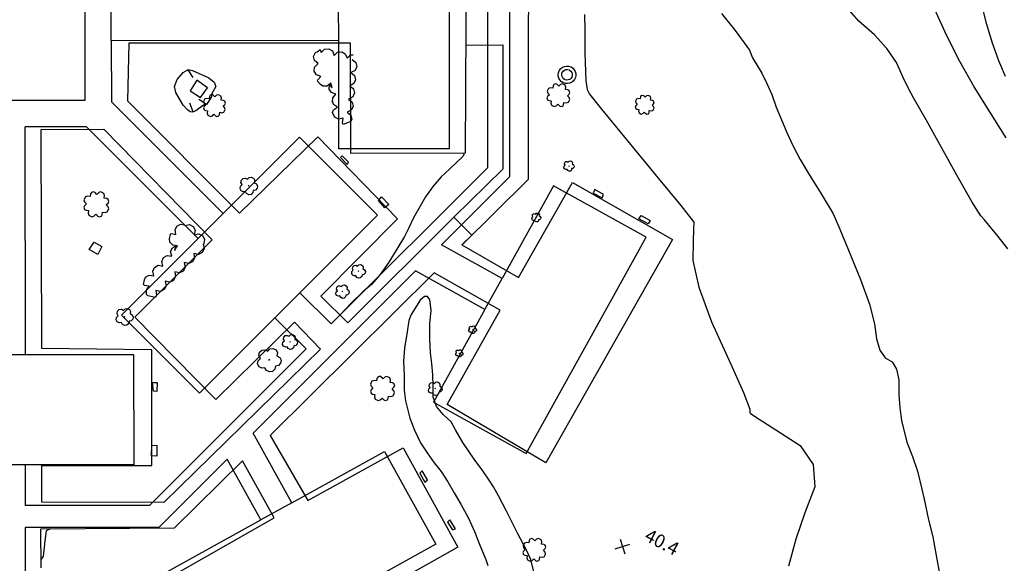
# Model space of a CAD drawing. Extents: x -1066 to 8716, y 1368 to 8722.
# Drawn here: x 4327 to 4550, y 4385 to 4508 of the extents above; entities that cross this region are included whole.
import ezdxf

# ---------------------------------------------------------------- set-up
doc = ezdxf.new("R2010")
doc.units = 0
doc.header["$LTSCALE"] = 50
doc.header["$MEASUREMENT"] = 0
doc.layers.get('0').update_dxf_attribs({"linetype": 'CONTINUOUS'})
for name, color, linetype in [('50SCALE-SPOT', 8, 'CONTINUOUS'), ('5570$0$BBLDNG', 8, 'CONTINUOUS'), ('5570$0$BUSH', 8, 'CONTINUOUS'), ('5570$0$CB', 8, 'CONTINUOUS'), ('5570$0$HEDGE', 8, 'CONTINUOUS'), ('5570$0$MH', 8, 'CONTINUOUS'), ('5570$0$ROADSPOTS', 8, 'CONTINUOUS'), ('5570$0$SIDEWALK', 8, 'CONTINUOUS'), ('5570$0$TREE', 8, 'CONTINUOUS'), ('5570CONT$1$INDEX', 8, 'CONTINUOUS'), ('5570CONT$1$INTER', 8, 'CONTINUOUS'), ('5570CONT$1$INTERD', 8, 'CONTINUOUS'), ('BLDGS', 1, 'CONTINUOUS'), ('ROADS', 5, 'CONTINUOUS')]:
    doc.layers.add(name, color=color, linetype=linetype)
doc.layers.get('0').off()
doc.styles.add('5570$0$SR', font='ROMANS')

# ---------------------------------------------------------------- blocks, each defined once
blk = doc.blocks.new('5570$0$TREE')
at = {"color": 0}
blk.add_lwpolyline([(0.1324, 0.984333), (-0.117533, 0.984333), (-0.242533, 0.859333), (-0.305067, 0.6718), (-0.492533, 0.734333), (-0.617533, 0.734333), (-0.742533, 0.609333), (-0.742533, 0.484333), (-0.680067, 0.2968), (-0.867533, 0.234333), (-0.992533, 0.109333), (-0.992533, -0.1406), (-0.867533, -0.2656), (-0.680067, -0.328133), (-0.742533, -0.5156), (-0.742533, -0.6406), (-0.617533, -0.7656), (-0.492533, -0.7656), (-0.305067, -0.703133), (-0.242533, -0.8906), (-0.117533, -1.0156), (0.1324, -1.0156), (0.2574, -0.8906), (0.319867, -0.703133), (0.5074, -0.7656), (0.6324, -0.7656), (0.7574, -0.6406), (0.7574, -0.5156), (0.694867, -0.328133), (0.8824, -0.2656), (1.0074, -0.1406), (1.0074, 0.109333), (0.8824, 0.234333), (0.694867, 0.2968), (0.7574, 0.484333), (0.7574, 0.609333), (0.6324, 0.734333), (0.5074, 0.734333), (0.319867, 0.6718), (0.2574, 0.859333), (0.1324, 0.984333)], dxfattribs=at)
blk = doc.blocks.new('5570$0$MH')
at = {"color": 0}
for points in [[(0, -1), (-0.234, -0.971933), (-0.455933, -0.889933), (-0.65, -0.76), (-0.81, -0.586), (-0.926, -0.38), (-0.988, -0.151933), (-0.996, 0.084), (-0.95, 0.314), (-0.85, 0.528), (-0.702, 0.711933), (-0.516, 0.856), (-0.301933, 0.953933), (-0.07, 0.997933), (0, 1)], [(0, -0.6), (-0.179933, -0.571933), (-0.344, -0.492), (-0.476, -0.366), (-0.564, -0.205933), (-0.6, -0.028), (-0.58, 0.153933), (-0.505933, 0.321933), (-0.388, 0.457933), (-0.232, 0.553933), (-0.054, 0.597933), (0, 0.6)], [(0, 1), (0.234, 0.971933), (0.456, 0.889933), (0.65, 0.76), (0.81, 0.586), (0.926, 0.379933), (0.987933, 0.152), (0.996, -0.083933), (0.95, -0.314), (0.85, -0.528), (0.702, -0.712), (0.516, -0.855933), (0.302, -0.953933), (0.07, -0.998), (0, -1)], [(0, 0.6), (0.18, 0.571933), (0.344, 0.492), (0.476, 0.365933), (0.564, 0.206), (0.6, 0.028), (0.58, -0.153933), (0.506, -0.321933), (0.388, -0.457933), (0.231933, -0.553933), (0.054, -0.598), (0, -0.6)]]:
    blk.add_lwpolyline(points, dxfattribs=at)
blk = doc.blocks.new('5570$0$BUSH')
at = {"color": 0}
for points in [[(-0.143267, 1.008867), (0.1362, 1.009467), (0.3498, 0.8524), (0.4352, 0.591667), (0.7058, 0.5962), (0.918067, 0.4378), (0.998333, 0.191267), (0.9194, -0.071067), (0.710933, -0.221333), (0.795133, -0.473), (0.7032, -0.738), (0.498667, -0.885667), (0.2242, -0.895333), (-0.001, -0.743467), (-0.206733, -0.889867), (-0.482467, -0.8982), (-0.692267, -0.746333), (-0.782867, -0.484333), (-0.701267, -0.225733), (-0.921333, -0.0816), (-1.0016, 0.194467), (-0.922667, 0.4414), (-0.7038, 0.5956), (-0.433333, 0.5988), (-0.353067, 0.852067), (-0.143267, 1.008867)], [(-0.051533, 0), (0.051533, 0)], [(0, 0.051533), (0, -0.051533)]]:
    blk.add_lwpolyline(points, dxfattribs=at)
blk = doc.blocks.new('5570$0$X')
at = {"color": 0}
for points in [[(-1, -1), (1, 1)], [(-1, 1), (1, -1)]]:
    blk.add_lwpolyline(points, dxfattribs=at)

msp = doc.modelspace()

# ---------------------------------------------------------------- linework, layer by layer
at = {"layer": '5570$0$BBLDNG', "flags": 128}
for points, elevation in [([(4428.123, 4535.529), (4427.783, 4477.596), (4401.905, 4477.502), (4401.815, 4502.493), (4351.58, 4502.508), (4351.321, 4489.423), (4376.697, 4464.009), (4394.445, 4481.278), (4412.492, 4462.766), (4395.087, 4445.24), (4401.191, 4439.197), (4425.21, 4463.146), (4429.287, 4459.042), (4427.018, 4456.815), (4439.861, 4449.435), (4452.126, 4470.99), (4474.76, 4458.019), (4446.039, 4407.526), (4423.72, 4420.729), (4435.705, 4442.083), (4420.763, 4450.475), (4383.64, 4413.686), (4392.144, 4398.975), (4413.756, 4410.918), (4426.1, 4388.376), (4375.944, 4360.066)], 50.384), ([(4356.798, 4406.887), (4356.795, 4433.095), (4331.929, 4433.367), (4331.756, 4482.966), (4345.945, 4483.062), (4370.508, 4457.991), (4352.971, 4440.503), (4371.313, 4421.818), (4389.132, 4439.316), (4395.061, 4433.253), (4359.52, 4398.493), (4331.933, 4398.556), (4331.941, 4406.86), (4356.798, 4406.887)], 50.455), ([(4363.302, 4382.989), (4384.552, 4395.056), (4377.323, 4407.92), (4361.888, 4392.679), (4331.578, 4392.506), (4331.669, 4383.711)], 50.384)]:
    msp.add_lwpolyline(points, dxfattribs=dict(at, elevation=elevation))
at = {"layer": '5570$0$CB', "flags": 128}
for points, elevation in [([(4367.854, 4490.2), (4369.426, 4492.398), (4367.028, 4494.097), (4365.494, 4491.677), (4367.854, 4490.2)], 40.671), ([(4343.77, 4457.421), (4345.524, 4456.484), (4344.559, 4454.656), (4342.669, 4455.771), (4343.77, 4457.421)], 40.636)]:
    msp.add_lwpolyline(points, dxfattribs=dict(at, elevation=elevation))
at = {"layer": '5570$0$HEDGE', "flags": 128}
for points, elevation in [([(4402.186, 4498.821), (4402.186, 4498.821), (4403.027, 4498.142), (4403.243, 4497.217), (4402.863, 4496.349), (4401.911, 4495.835), (4401.911, 4495.835), (4402.752, 4495.154), (4402.968, 4494.231), (4402.587, 4493.362), (4401.636, 4492.846), (4401.636, 4492.846), (4402.478, 4492.167), (4402.694, 4491.243), (4402.312, 4490.375), (4401.361, 4489.86), (4401.361, 4489.86), (4402.202, 4489.179), (4402.419, 4488.256), (4402.038, 4487.387), (4401.087, 4486.872), (4401.087, 4486.872), (4401.927, 4486.192), (4402.144, 4485.268), (4401.928, 4484.778), (4400.194, 4484.124), (4399.999, 4484.488), (4400.183, 4485.554), (4400.183, 4485.554), (4399.128, 4485.313), (4398.269, 4485.714), (4398.123, 4485.986), (4397.779, 4486.795), (4397.987, 4487.401), (4398.891, 4487.994), (4398.891, 4487.994), (4397.995, 4488.601), (4397.733, 4489.408), (4397.767, 4489.119), (4397.714, 4489.203), (4397.788, 4490.149), (4398.518, 4490.948), (4398.518, 4490.948), (4397.5, 4491.314), (4396.993, 4492.115), (4397.066, 4493.037), (4397.666, 4492.391), (4397.647, 4492.406), (4397.355, 4493.448), (4397.355, 4493.448), (4396.506, 4492.778), (4395.557, 4492.771), (4395.03, 4493.16), (4394.372, 4493.873), (4394.398, 4494.165), (4395.133, 4494.959), (4395.133, 4494.959), (4394.118, 4495.332), (4393.615, 4496.137), (4393.697, 4497.082), (4394.317, 4497.752), (4394.314, 4497.803), (4394.466, 4497.878), (4394.466, 4497.878), (4393.652, 4498.59), (4393.472, 4499.522), (4393.887, 4500.375), (4394.239, 4500.548), (4394.933, 4501.033), (4395.181, 4500.389), (4395.181, 4500.389), (4395.963, 4501.136), (4396.907, 4501.232), (4397.72, 4500.743), (4398.109, 4499.734), (4398.109, 4499.734), (4398.891, 4500.481), (4399.834, 4500.577), (4400.647, 4500.088), (4401.036, 4499.079), (4401.036, 4499.079), (4401.818, 4499.826), (4402.424, 4499.887)], 43.125), ([(4364.304, 4461.213), (4364.304, 4461.213), (4365.364, 4461.432), (4366.215, 4461.013), (4366.644, 4460.166), (4366.438, 4459.105), (4366.438, 4459.105), (4367.498, 4459.324), (4368.348, 4458.904), (4368.778, 4458.058), (4368.602, 4457.147), (4368.601, 4456.965), (4368.451, 4456.997), (4368.451, 4456.997), (4368.65, 4455.934), (4368.214, 4455.09), (4367.36, 4454.677), (4366.302, 4454.903), (4366.302, 4454.903), (4366.501, 4453.84), (4366.066, 4452.996), (4365.212, 4452.583), (4364.154, 4452.809), (4364.154, 4452.809), (4364.353, 4451.746), (4363.918, 4450.902), (4363.064, 4450.489), (4362.006, 4450.715), (4362.006, 4450.715), (4362.205, 4449.652), (4361.769, 4448.808), (4360.916, 4448.395), (4359.858, 4448.62), (4359.858, 4448.62), (4360.056, 4447.558), (4359.621, 4446.714), (4358.768, 4446.301), (4357.71, 4446.526), (4357.71, 4446.526), (4357.908, 4445.464), (4357.649, 4444.959), (4355.895, 4445.325), (4355.647, 4445.615), (4355.585, 4446.561), (4356.193, 4447.457), (4356.193, 4447.457), (4355.133, 4447.673), (4354.954, 4447.882), (4355.138, 4448.92), (4355.411, 4449.535), (4356.239, 4449.998), (4357.309, 4449.834), (4357.309, 4449.834), (4357.048, 4450.884), (4357.433, 4451.751), (4358.261, 4452.214), (4359.33, 4452.052), (4359.33, 4452.052), (4359.07, 4453.101), (4359.454, 4453.969), (4360.282, 4454.431), (4361.351, 4454.268), (4361.351, 4454.268), (4361.09, 4455.318), (4361.476, 4456.185), (4362.214, 4456.598), (4362.052, 4455.587), (4362.041, 4455.69), (4362.617, 4456.606), (4362.617, 4456.606), (4361.55, 4456.785), (4360.908, 4457.483), (4360.835, 4458.206), (4361.03, 4459.285), (4361.229, 4459.386), (4362.291, 4459.179), (4362.291, 4459.179), (4362.073, 4460.239), (4362.493, 4461.089), (4363.34, 4461.519), (4364.157, 4461.359)], 43.547)]:
    msp.add_lwpolyline(points, dxfattribs=dict(at, elevation=elevation))
at = {"layer": '5570$0$ROADSPOTS', "flags": 128}
for points, elevation in [([(4401.387, 4475.542), (4399.962, 4477.019), (4399.554, 4476.63), (4401.094, 4475.034), (4401.387, 4475.542)], 43.419), ([(4459.115, 4468.23), (4457.134, 4469.388), (4456.782, 4468.518), (4458.806, 4467.465), (4459.115, 4468.23)], 42.68), ([(4408.843, 4467.692), (4410.462, 4465.994), (4409.613, 4465.202), (4408.144, 4466.862), (4408.843, 4467.692)], 43.395), ([(4467.665, 4463.498), (4469.704, 4462.347), (4469.245, 4461.57), (4467.133, 4462.765), (4467.665, 4463.498)], 42.715), ([(4358.056, 4425.667), (4357.975, 4423.628), (4357.172, 4423.705), (4357.003, 4425.684), (4358.056, 4425.667)], 43.442), ([(4357.964, 4411.456), (4357.968, 4408.969), (4356.759, 4409.047), (4356.807, 4411.41), (4357.964, 4411.456)], 43.654), ([(4419.259, 4403.614), (4418.039, 4405.692), (4417.514, 4405.174), (4418.676, 4403.139), (4419.259, 4403.614)], 43.184), ([(4425.6, 4392.519), (4424.277, 4394.584), (4423.813, 4394.031), (4424.925, 4392.305), (4425.6, 4392.519)], 43.137)]:
    msp.add_lwpolyline(points, dxfattribs=dict(at, elevation=elevation))
at = {"layer": '5570$0$SIDEWALK', "flags": 128}
for points, elevation in [([(4427.057, 4456.792), (4442.107, 4471.717), (4442.125, 4505.822), (4442.432, 4531.16), (4450.323, 4538.948)], 40.588), ([(4427.926, 4502.044), (4436.296, 4502.094), (4436.352, 4473.96), (4425.25, 4463.106)], 40.758)]:
    msp.add_lwpolyline(points, dxfattribs=dict(at, elevation=elevation))
at = {"layer": '5570CONT$1$INDEX', "elevation": 40, "flags": 128}
for points in [[(4454.825, 4509.019), (4454.889, 4505.472), (4454.906, 4500.27), (4455.077, 4493.997), (4455.397, 4492.051), (4455.93, 4490.929), (4458.667, 4487.539), (4463.864, 4481.205), (4471.505, 4471.936), (4476.655, 4465.728), (4479.542, 4462), (4479.493, 4460.448), (4479.427, 4457.542), (4479.342, 4453.272), (4480.728, 4447.236), (4483.591, 4439.42), (4487.931, 4429.825), (4490.828, 4423.399), (4492.248, 4419.644), (4492.267, 4418.811), (4492.413, 4418.657), (4494.362, 4417.376), (4498.114, 4414.968), (4503.671, 4411.433), (4506.63, 4407.127), (4506.971, 4402.05), (4504.706, 4396.184), (4502.703, 4390.193), (4500.98, 4384.069)], [(4443.533, 4381.905), (4442.635, 4385.603), (4441.655, 4387.689), (4439.664, 4391.582), (4438.439, 4393.976), (4437.166, 4396.562), (4435.37, 4400.028), (4434.22, 4402.089), (4433.236, 4403.557), (4431.777, 4405.654), (4429.822, 4408.357), (4427.261, 4412.085), (4425.605, 4414.995), (4424.588, 4416.749), (4422.789, 4418.449), (4421.313, 4420.273), (4420.543, 4422.329), (4420.539, 4424.797), (4420.497, 4427.388), (4420.208, 4429.959), (4419.918, 4432.419), (4419.758, 4435.454), (4419.774, 4438.983), (4420.057, 4442.091), (4419.751, 4444.39), (4419.262, 4445.185), (4418.55, 4445.159), (4417.607, 4444.297), (4415.565, 4441.075), (4415.048, 4439.688), (4414.657, 4437.175), (4414.012, 4433.432), (4413.843, 4430.478), (4413.948, 4427.337), (4413.952, 4423.956), (4414.31, 4421.562), (4415.262, 4417.576), (4416.291, 4414.913), (4417.671, 4412.035), (4419.163, 4409.763), (4420.802, 4407.516), (4422.382, 4405.502), (4423.856, 4403.195), (4425.326, 4400.686), (4426.773, 4398.133), (4428.555, 4394.967), (4429.91, 4391.933), (4431.126, 4388.824), (4432.469, 4385.615), (4432.914, 4384.258)]]:
    msp.add_lwpolyline(points, dxfattribs=at)
at = {"layer": '5570CONT$1$INTER'}
for p, q in [((4516.958, 4507.447, 38), (4513.738, 4511.077, 38)), ((4545.848, 4506.939, 36), (4544.633, 4511.894, 36)), ((4485.828, 4509.218, 39), (4488.911, 4505.389, 39)), ((4536.853, 4504.191, 37), (4534.181, 4510.095, 37)), ((4520.468, 4504.398, 38), (4516.958, 4507.447, 38)), ((4547.182, 4502.473, 36), (4545.848, 4506.939, 36)), ((4488.911, 4505.389, 39), (4492.163, 4500.93, 39)), ((4523.294, 4501.288, 38), (4520.468, 4504.398, 38)), ((4539.813, 4498.364, 37), (4536.853, 4504.191, 37)), ((4548.625, 4498.48, 36), (4547.182, 4502.473, 36)), ((4492.163, 4500.93, 39), (4492.858, 4499.207, 39)), ((4525.443, 4498.112, 38), (4523.294, 4501.288, 38)), ((4492.858, 4499.207, 39), (4494.948, 4495.679, 39)), ((4526.911, 4494.861, 38), (4525.443, 4498.112, 38)), ((4543.069, 4492.632, 37), (4539.813, 4498.364, 37)), ((4550.192, 4494.964, 36), (4548.625, 4498.48, 36)), ((4494.948, 4495.679, 39), (4496.113, 4493.407, 39)), ((4496.113, 4493.407, 39), (4497.212, 4490.855, 39)), ((4528.191, 4492.203, 38), (4526.911, 4494.861, 38)), ((4529.297, 4490.143, 38), (4528.191, 4492.203, 38)), ((4546.621, 4486.97, 37), (4543.069, 4492.632, 37)), ((4497.212, 4490.855, 39), (4498.257, 4488.026, 39)), ((4532.228, 4485.153, 38), (4529.297, 4490.143, 38)), ((4498.257, 4488.026, 39), (4499.395, 4485.16, 39)), ((4549.033, 4483.128, 37), (4546.621, 4486.97, 37)), ((4499.395, 4485.16, 39), (4500.627, 4482.279, 39)), ((4535.317, 4479.574, 38), (4532.228, 4485.153, 38)), ((4500.627, 4482.279, 39), (4501.966, 4479.366, 39)), ((4550.296, 4481.088, 37), (4549.033, 4483.128, 37)), ((4427.535, 4477.595, 41), (4427.353, 4476.923, 41)), ((4427.807, 4478.603, 41), (4427.788, 4478.534, 41)), ((4427.79, 4478.772, 41), (4427.807, 4478.603, 41)), ((4501.966, 4479.366, 39), (4503.662, 4476.143, 39)), ((4539.497, 4471.931, 38), (4535.317, 4479.574, 38)), ((4425.806, 4475.461, 41), (4424.319, 4474.07, 41)), ((4427.353, 4476.923, 41), (4425.806, 4475.461, 41)), ((4503.662, 4476.143, 39), (4505.748, 4472.605, 39)), ((4424.319, 4474.07, 41), (4422.355, 4472.239, 41)), ((4422.355, 4472.239, 41), (4420.526, 4470.123, 41)), ((4505.748, 4472.605, 39), (4508.191, 4468.759, 39)), ((4542.571, 4466.541, 38), (4539.497, 4471.931, 38)), ((4420.526, 4470.123, 41), (4418.84, 4467.742, 41)), ((4508.191, 4468.759, 39), (4511.046, 4464.033, 39)), ((4418.84, 4467.742, 41), (4416.122, 4462.979, 41)), ((4544.541, 4463.39, 38), (4542.571, 4466.541, 38)), ((4416.122, 4462.979, 41), (4414.954, 4460.509, 41)), ((4511.046, 4464.033, 39), (4511.463, 4463.164, 39)), ((4511.463, 4463.164, 39), (4512.647, 4460.365, 39)), ((4545.4, 4462.483, 38), (4544.541, 4463.39, 38)), ((4548.485, 4458.765, 38), (4545.4, 4462.483, 38)), ((4414.954, 4460.509, 41), (4414.029, 4458.769, 41)), ((4512.647, 4460.365, 39), (4514.612, 4455.639, 39)), ((4414.029, 4458.769, 41), (4412.56, 4456.242, 41)), ((4550.711, 4455.955, 38), (4548.485, 4458.765, 38)), ((4412.56, 4456.242, 41), (4410.534, 4452.922, 41)), ((4514.612, 4455.639, 39), (4517.349, 4448.993, 39)), ((4410.534, 4452.922, 41), (4408.538, 4450.138, 41)), ((4408.538, 4450.138, 41), (4406.555, 4447.9, 41)), ((4517.349, 4448.993, 39), (4519.32, 4443.431, 39)), ((4406.555, 4447.9, 41), (4404.58, 4446.198, 41)), ((4404.58, 4446.198, 41), (4402.052, 4443.713, 41)), ((4402.052, 4443.713, 41), (4399.43, 4440.941, 41)), ((4519.32, 4443.431, 39), (4520.502, 4438.954, 39)), ((4520.502, 4438.954, 39), (4520.925, 4435.558, 39)), ((4520.925, 4435.558, 39), (4521.72, 4433.005, 39)), ((4521.72, 4433.005, 39), (4522.897, 4431.279, 39)), ((4522.897, 4431.279, 39), (4524.463, 4430.389, 39)), ((4524.463, 4430.389, 39), (4525.507, 4428.709, 39)), ((4525.507, 4428.709, 39), (4526.034, 4426.251, 39)), ((4526.034, 4426.251, 39), (4526.035, 4422.994, 39)), ((4526.035, 4422.994, 39), (4526.236, 4419.928, 39)), ((4526.236, 4419.928, 39), (4526.618, 4417.06, 39)), ((4526.618, 4417.06, 39), (4527.807, 4412.14, 39)), ((4527.807, 4412.14, 39), (4529.088, 4408.941, 39)), ((4529.088, 4408.941, 39), (4530.232, 4405.61, 39)), ((4530.232, 4405.61, 39), (4531.219, 4401.561, 39)), ((4531.219, 4401.561, 39), (4531.727, 4399.281, 39)), ((4531.727, 4399.281, 39), (4532.739, 4394.588, 39)), ((4532.739, 4394.588, 39), (4533.684, 4390.741, 39)), ((4332.905, 4392.058, 41), (4332.595, 4389.853, 41)), ((4333.851, 4392.519, 41), (4332.905, 4392.058, 41)), ((4533.684, 4390.741, 39), (4534.489, 4386.493, 39)), ((4332.595, 4389.853, 41), (4332.181, 4386.317, 41)), ((4332.181, 4386.317, 41), (4331.718, 4385.599, 41)), ((4534.489, 4386.493, 39), (4535.3, 4382.018, 39)), ((4331.718, 4385.599, 41), (4331.649, 4385.598, 41))]:
    msp.add_line(p, q, dxfattribs=at)
at = {"layer": '5570CONT$1$INTERD', "elevation": 41, "flags": 128}
for points in [[(4362.6, 4494.252), (4363.956, 4495.846)], [(4363.956, 4495.846), (4364.945, 4496.487), (4366.078, 4494.739)], [(4364.945, 4496.487), (4365.009, 4496.528)], [(4365.009, 4496.528), (4366.048, 4496.339)], [(4366.048, 4496.339), (4369.744, 4494.669)], [(4361.973, 4492.696), (4362.6, 4494.252)], [(4369.744, 4494.669), (4370.973, 4493.672)], [(4370.973, 4493.672), (4371.326, 4492.723)], [(4362.297, 4491.322), (4361.973, 4492.696)], [(4363.932, 4488.435), (4362.297, 4491.322)], [(4370.439, 4491.121), (4370.334, 4490.353)], [(4371.326, 4492.723), (4370.439, 4491.121)], [(4366.776, 4487.186), (4366.169, 4486.947), (4365.406, 4488.886)], [(4370.334, 4490.353), (4369.18, 4488.586), (4367.436, 4489.725)], [(4364.918, 4487.406), (4363.932, 4488.435)], [(4365.48, 4486.99), (4364.918, 4487.406)], [(4366.096, 4486.919), (4365.48, 4486.99)], [(4366.169, 4486.947), (4366.096, 4486.919)], [(4368.562, 4488.479), (4366.776, 4487.186)], [(4369.18, 4488.586), (4368.562, 4488.479)]]:
    msp.add_lwpolyline(points, dxfattribs=at)
at = {"layer": 'BLDGS', "linetype": 'Continuous'}
for p, q in [((4447.771, 4470.194), (4436.136, 4449.204)), ((4468.762, 4458.559), (4447.771, 4470.194)), ((4457.127, 4437.568), (4468.762, 4458.559)), ((4441.613, 4409.58), (4462.502, 4447.265)), ((4432.257, 4442.207), (4420.622, 4421.216)), ((4420.622, 4421.216), (4441.613, 4409.58)), ((4388.503, 4398.452), (4409.494, 4410.087)), ((4409.494, 4410.087), (4421.129, 4389.097)), ((4360.515, 4382.938), (4381.506, 4394.573)), ((4421.129, 4389.097), (4372.15, 4361.947))]:
    msp.add_line(p, q, dxfattribs=at)
at = {"layer": 'BLDGS', "color": 1, "linetype": 'Continuous'}
for p, q in [((4432.257, 4442.207), (4436.136, 4449.204)), ((4388.503, 4398.452), (4381.506, 4394.573))]:
    msp.add_line(p, q, dxfattribs=at)
at = {"layer": 'BLDGS'}
for points in [[(4311.578, 4564.534), (4324.065, 4577.031), (4336.578, 4564.528), (4336.618, 4524.54), (4341.618, 4524.543), (4341.654, 4489.543), (4306.654, 4489.52), (4306.618, 4524.52), (4311.618, 4524.523)], [(4399.128, 4535.586), (4424.129, 4535.596), (4424.152, 4478.595), (4399.15, 4478.585)], [(4390.261, 4481.248), (4407.945, 4463.577), (4367.656, 4423.256), (4349.971, 4440.927)], [(4352.707, 4432.023), (4352.717, 4407.022), (4295.716, 4407), (4295.706, 4432.001)]]:
    msp.add_lwpolyline(points, close=True, dxfattribs=at)
at = {"layer": 'ROADS', "linetype": 'Continuous'}
for p, q in [((4432.889, 4474.379), (4432.889, 4553.834)), ((4437.889, 4472.308), (4437.889, 4548.838)), ((4397.438, 4438.928), (4432.889, 4474.379)), ((4437.889, 4472.308), (4422.399, 4456.818)), ((4436.136, 4449.204), (4422.399, 4456.818)), ((4416.514, 4450.933), (4379.776, 4414.195)), ((4432.257, 4442.207), (4416.514, 4450.933)), ((4390.374, 4445.992), (4397.438, 4438.928)), ((4384.71, 4440.342), (4391.781, 4433.271)), ((4391.781, 4433.271), (4364.471, 4405.961)), ((4388.503, 4398.452), (4379.776, 4414.195)), ((4328.16, 4407.013), (4328.16, 4397.82)), ((4373.891, 4408.31), (4358.401, 4392.82)), ((4381.506, 4394.573), (4373.891, 4408.31)), ((4364.471, 4405.961), (4356.33, 4397.82)), ((4356.33, 4397.82), (4328.16, 4397.82)), ((4328.16, 4392.82), (4328.16, 4382.82)), ((4358.401, 4392.82), (4328.16, 4392.82))]:
    msp.add_line(p, q, dxfattribs=at)
at = {"layer": 'ROADS'}
for p, q in [((4347.64, 4503.051), (4347.632, 4511.051)), ((4399.142, 4503.086), (4347.64, 4503.051)), ((4347.64, 4503.051), (4347.655, 4489.2)), ((4372.944, 4463.916), (4347.655, 4489.2)), ((4341.998, 4483.543), (4328.16, 4483.534)), ((4328.207, 4432.014), (4328.16, 4483.534)), ((4367.288, 4458.259), (4341.998, 4483.543)), ((4328.204, 4435.542), (4328.191, 4449.866))]:
    msp.add_line(p, q, dxfattribs=at)

# ---------------------------------------------------------------- block references
at = {"layer": '50SCALE-SPOT', "xscale": 1.25, "yscale": 1.25, "zscale": 1.25, "rotation": 332.5869444444445}
msp.add_blockref('5570$0$X', (4463.425, 4388.558, 40.393), dxfattribs=at)
at = {"layer": '5570$0$BUSH', "rotation": 332.5869444444445}
for p, xscale, yscale, zscale in [((4451.278, 4474.714, 40.967), 1.179, 1.179, 1.179), ((4378.721, 4470.23, 42.21), 2, 2, 2), ((4443.876, 4463.05, 41.014), 1.016, 1.016, 1.016), ((4403.595, 4450.883, 41.541), 1.57, 1.57, 1.57), ((4399.966, 4446.275, 41.6), 1.536, 1.536, 1.536), ((4350.626, 4440.563, 41.741), 1.97, 1.97, 1.97), ((4429.462, 4437.647, 41.025), 0.879, 0.879, 0.879), ((4388.082, 4434.891, 41.964), 1.713, 1.713, 1.713), ((4383.373, 4430.806, 42.104), 2.698, 2.698, 2.698), ((4426.442, 4432.301, 41.025), 0.8340000000000001, 0.8340000000000001, 0.8340000000000001), ((4420.984, 4424.324, 40.474), 1.567, 1.567, 1.567)]:
    msp.add_blockref('5570$0$BUSH', p, dxfattribs=dict(at, xscale=xscale, yscale=yscale, zscale=zscale))
at = {"layer": '5570$0$MH', "xscale": 2, "yscale": 2, "zscale": 2, "rotation": 332.5869444444445}
msp.add_blockref('5570$0$MH', (4450.861, 4495.337, 40.018), dxfattribs=at)
at = {"layer": '5570$0$TREE', "rotation": 332.5869444444445}
for p, xscale, yscale, zscale in [((4448.903, 4490.765, 40.345), 2.715, 2.715, 2.715), ((4371.003, 4488.432, 41.459), 2.592, 2.592, 2.592), ((4468.447, 4488.595, 40.31), 2.24, 2.24, 2.24), ((4344.267, 4466.057, 41.436), 2.984, 2.984, 2.984), ((4409.072, 4424.373, 40.885), 2.886, 2.886, 2.886), ((4443.453, 4387.838, 40.744), 2.709, 2.709, 2.709)]:
    msp.add_blockref('5570$0$TREE', p, dxfattribs=dict(at, xscale=xscale, yscale=yscale, zscale=zscale))

# ---------------------------------------------------------------- texts
at = {"layer": '50SCALE-SPOT', "style": '5570$0$SR'}
msp.add_text('40.4', height=3, rotation=332.58694, dxfattribs=at).set_placement((4468.144, 4390.054, 40.393))

doc.saveas('drawing.dxf')
